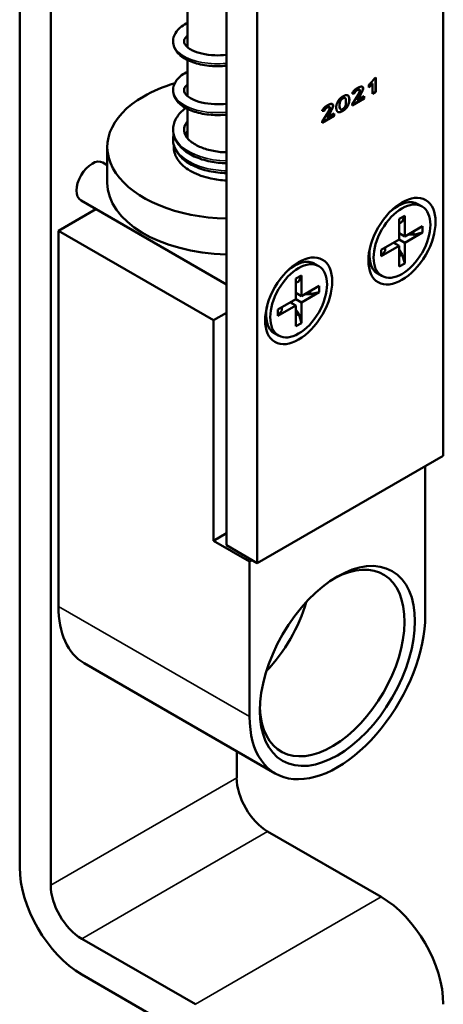
# Model space of a CAD drawing. Units: millimetres. Extents: x 10 to 904, y -35 to 361.
# Drawn here: x 456 to 485, y 126 to 193 of the extents above; entities that cross this region are included whole.
import ezdxf

# ---------------------------------------------------------------- set-up
doc = ezdxf.new("R2010")
doc.units = ezdxf.units.MM
doc.header["$LTSCALE"] = 1.25
doc.layers.add('Visible (ISO)', color=7, linetype='Continuous', lineweight=50)
doc.layers.add('Visible Narrow (ISO)', color=7, linetype='Continuous', lineweight=35)

msp = doc.modelspace()

# ---------------------------------------------------------------- linework, layer by layer
at = {"layer": 'Visible (ISO)'}
for p, q in [((485.308, 163.181), (485.308, 252.996)), ((456.316, 250.138), (456.316, 135.012)), ((458.438, 133.787), (458.438, 248.913)), ((470.459, 246.872), (470.459, 157.057)), ((472.58, 245.647), (472.58, 155.833)), ((467.812, 193.627), (467.812, 191.153)), ((467.812, 190.28), (467.812, 187.805)), ((480.592, 189.027), (480.681, 189.079)), ((480.667, 189.07), (480.667, 188.116)), ((480.681, 189.079), (480.681, 188.108)), ((479.572, 188.26), (479.557, 188.268)), ((480.445, 188.685), (480.204, 188.433)), ((480.459, 188.677), (480.204, 188.411)), ((480.204, 188.411), (480.204, 188.576)), ((480.459, 188.677), (480.445, 188.685)), ((480.459, 187.98), (480.459, 188.677)), ((480.667, 188.116), (480.459, 187.996)), ((480.681, 188.108), (480.667, 188.116)), ((478.586, 187.685), (478.572, 187.694)), ((479.213, 187.992), (479.063, 187.996)), ((479.198, 188), (479.066, 188.004)), ((479.077, 187.231), (479.474, 187.912)), ((479.884, 187.664), (479.077, 187.198)), ((479.899, 187.656), (479.077, 187.181)), ((479.213, 187.992), (479.198, 188)), ((479.671, 187.995), (479.413, 187.545)), ((479.427, 187.537), (479.413, 187.545)), ((479.685, 187.987), (479.427, 187.537)), ((479.427, 187.537), (479.899, 187.808)), ((479.884, 187.8), (479.884, 187.664)), ((479.899, 187.656), (479.884, 187.664)), ((479.899, 187.808), (479.899, 187.656)), ((480.681, 188.108), (480.459, 187.98)), ((467.812, 186.932), (467.812, 184.918)), ((477.157, 186.805), (477.007, 186.81)), ((477.143, 186.813), (477.011, 186.817)), ((477.157, 186.805), (477.143, 186.813)), ((477.615, 186.808), (477.358, 186.358)), ((477.63, 186.8), (477.372, 186.35)), ((477.516, 187.073), (477.502, 187.082)), ((478.284, 186.906), (478.269, 186.914)), ((479.077, 187.181), (479.077, 187.231)), ((477.021, 186.045), (477.419, 186.725)), ((477.829, 186.478), (477.021, 186.011)), ((477.843, 186.469), (477.021, 185.995)), ((477.372, 186.35), (477.358, 186.358)), ((477.372, 186.35), (477.843, 186.622)), ((477.829, 186.614), (477.829, 186.478)), ((477.843, 186.469), (477.829, 186.478)), ((477.843, 186.622), (477.843, 186.469)), ((477.021, 185.995), (477.021, 186.045)), ((462.312, 181.879), (462.312, 184.328)), ((462.312, 183.089), (462.016, 183.26)), ((461.534, 180.074), (458.968, 178.593)), ((470.459, 174.921), (460.516, 180.662)), ((481.914, 180.123), (482.197, 180.287)), ((483.854, 180.26), (483.572, 180.423)), ((482.291, 179.402), (482.668, 179.62)), ((482.291, 177.987), (482.291, 179.402)), ((482.668, 179.62), (482.484, 179.211)), ((482.668, 179.62), (482.668, 178.205)), ((482.484, 179.211), (482.291, 179.099)), ((482.668, 178.205), (483.894, 178.912)), ((483.894, 178.912), (483.894, 178.477)), ((458.968, 178.593), (458.968, 152.873)), ((458.968, 178.593), (469.575, 172.469)), ((482.668, 178.205), (482.291, 178.422)), ((482.409, 178.354), (482.291, 178.358)), ((483.894, 178.477), (482.668, 177.769)), ((483.263, 178.325), (482.898, 178.338)), ((483.263, 178.325), (483.263, 178.548)), ((483.894, 178.477), (483.263, 178.325)), ((481.065, 177.279), (482.291, 177.987)), ((482.291, 177.552), (481.065, 176.844)), ((481.328, 177.431), (481.328, 177.208)), ((482.291, 177.552), (481.914, 177.769)), ((481.969, 177.801), (482.032, 177.701)), ((482.291, 177.987), (482.668, 177.769)), ((482.291, 176.136), (482.291, 177.552)), ((482.668, 177.769), (482.668, 176.354)), ((480.252, 177.245), (480.252, 176.919)), ((481.065, 176.844), (481.065, 177.279)), ((481.328, 177.208), (481.065, 176.844)), ((482.291, 177.285), (482.484, 176.976)), ((482.291, 176.865), (482.484, 176.976)), ((482.484, 176.976), (482.668, 176.354)), ((474.843, 176.041), (475.125, 176.204)), ((476.783, 176.177), (476.5, 176.34)), ((482.668, 176.354), (482.291, 176.136)), ((475.22, 175.32), (475.597, 175.537)), ((475.22, 173.904), (475.22, 175.32)), ((475.597, 175.537), (475.413, 175.128)), ((475.597, 175.537), (475.597, 174.122)), ((481.104, 175.497), (480.822, 175.66)), ((475.413, 175.128), (475.22, 175.017)), ((475.597, 174.122), (476.823, 174.83)), ((476.823, 174.83), (476.823, 174.394)), ((475.597, 174.122), (475.22, 174.34)), ((475.338, 174.272), (475.22, 174.276)), ((476.823, 174.394), (475.597, 173.687)), ((476.192, 174.243), (475.827, 174.255)), ((476.192, 174.243), (476.192, 174.466)), ((476.823, 174.394), (476.192, 174.243)), ((473.994, 173.197), (475.22, 173.904)), ((475.22, 173.469), (473.994, 172.761)), ((474.256, 173.348), (474.256, 173.126)), ((475.22, 173.469), (474.843, 173.687)), ((474.898, 173.719), (474.96, 173.619)), ((475.22, 173.904), (475.597, 173.687)), ((475.22, 172.054), (475.22, 173.469)), ((475.597, 173.687), (475.597, 172.271)), ((469.575, 172.469), (470.459, 172.979)), ((473.181, 173.163), (473.181, 172.836)), ((473.994, 172.761), (473.994, 173.197)), ((474.256, 173.126), (473.994, 172.761)), ((475.22, 173.203), (475.413, 172.894)), ((475.22, 172.782), (475.413, 172.894)), ((475.413, 172.894), (475.597, 172.271)), ((469.575, 157.364), (469.575, 172.469)), ((475.597, 172.271), (475.22, 172.054)), ((474.033, 171.414), (473.75, 171.577)), ((472.58, 155.833), (485.308, 163.181)), ((484.07, 152.261), (484.07, 162.467)), ((470.459, 157.874), (469.575, 157.364)), ((472.05, 155.935), (469.575, 157.364)), ((470.459, 157.057), (472.58, 155.833)), ((472.226, 156.037), (472.05, 155.935)), ((472.05, 155.935), (472.05, 145.32)), ((460.728, 148.982), (473.81, 141.429)), ((471.166, 142.956), (471.166, 141.136)), ((473.287, 137.462), (481.065, 132.971)), ((468.337, 125.622), (460.559, 130.113)), ((460.559, 127.664), (468.337, 123.173))]:
    msp.add_line(p, q, dxfattribs=at)
for centre, major_axis, start_param, end_param in [((470.812, 184.328), (-8.5, 0), 5.187036, 5.497787), ((470.812, 184.328), (-8.5, 0), 5.497787, 7.812375), ((470.812, 184.328), (-3.2, 0), 5.927764, 5.945414), ((461.266, 181.961), (-0.75, -1.299), 3.141593, 6.283185), ((470.812, 181.879), (-8.5, 0), 0, 1.52919), ((482.197, 178.041), (1.375, 2.382), 0, 1.037989), ((482.197, 178.041), (-1.375, -2.382), 5.245196, 6.283185), ((475.125, 173.959), (1.375, 2.382), 0, 1.037989), ((475.125, 173.959), (-1.375, -2.382), 5.245196, 6.283185), ((477.706, 148.995), (-3.5, -6.062), 5.532893, 10.175071), ((471.342, 152.669), (3.5, 6.062), 4.312488, 5.11229), ((464.978, 156.343), (-4.25, -7.361), 5.497787, 6.283185), ((478.06, 148.79), (-4.25, -7.361), 5.497787, 8.63938), ((473.287, 139.911), (1.5, -2.598), 3.926991, 5.497787), ((460.559, 132.563), (3, -5.196), 3.926991, 5.497787), ((460.559, 132.563), (-1.5, 2.598), 0.785398, 2.356194), ((481.065, 128.072), (3, -5.196), 0.785398, 2.356194)]:
    msp.add_ellipse(centre, major_axis=major_axis, ratio=0.57735, start_param=start_param, end_param=end_param, dxfattribs=at)
for centre, major_axis in [((482.479, 177.878), (-1.625, -2.815)), ((482.479, 177.878), (-1.375, -2.382)), ((475.408, 173.796), (-1.625, -2.815)), ((475.408, 173.796), (-1.375, -2.382)), ((478.06, 148.79), (3.75, 6.495))]:
    msp.add_ellipse(centre, major_axis=major_axis, ratio=0.57735, dxfattribs=at)
for points, degree, knots in [([(470.459, 189.888), (470.1, 189.858), (469.744, 189.856), (469.008, 189.913), (468.627, 189.984), (467.955, 190.196), (467.657, 190.34), (467.177, 190.693), (466.989, 190.912), (466.839, 191.287), (466.812, 191.423), (466.812, 191.754), (466.87, 191.949), (467.073, 192.296), (467.22, 192.452), (467.521, 192.68), (467.659, 192.763), (467.812, 192.838)], 3, [24.8431241, 24.8431241, 24.8431241, 24.8431241, 24.9523317, 24.9523317, 25.0832457, 25.0832457, 25.216071, 25.216071, 25.3517312, 25.3517312, 25.4212036, 25.4212036, 25.5212846, 25.5212846, 25.622535, 25.622535, 25.6919828, 25.6919828, 25.6919828, 25.6919828]), ([(467.812, 191.964), (467.738, 191.904), (467.682, 191.843), (467.579, 191.695), (467.56, 191.62), (467.566, 191.441), (467.629, 191.302), (467.895, 191.085), (467.992, 191.023), (468.29, 190.87), (468.523, 190.785), (469.055, 190.662), (469.359, 190.621), (469.929, 190.6), (470.193, 190.608), (470.459, 190.633)], 3, [3.5982305, 3.5982305, 3.5982305, 3.5982305, 3.6588829, 3.6588829, 3.7605689, 3.7605689, 3.9148114, 3.9148114, 3.9774129, 3.9774129, 4.0794513, 4.0794513, 4.1830014, 4.1830014, 4.2641516, 4.2641516, 4.2641516, 4.2641516]), ([(470.459, 186.541), (470.1, 186.51), (469.744, 186.508), (469.008, 186.565), (468.627, 186.637), (467.955, 186.849), (467.657, 186.992), (467.177, 187.346), (466.989, 187.565), (466.839, 187.94), (466.812, 188.076), (466.812, 188.406), (466.87, 188.602), (467.073, 188.949), (467.22, 189.105), (467.521, 189.332), (467.659, 189.416), (467.812, 189.49)], 3, [27.3256622, 27.3256622, 27.3256622, 27.3256622, 27.4348698, 27.4348698, 27.5657838, 27.5657838, 27.6986091, 27.6986091, 27.8342693, 27.8342693, 27.9037417, 27.9037417, 28.0038227, 28.0038227, 28.1050731, 28.1050731, 28.1745209, 28.1745209, 28.1745209, 28.1745209]), ([(467.812, 188.617), (467.74, 188.557), (467.685, 188.498), (467.581, 188.35), (467.561, 188.275), (467.565, 188.098), (467.624, 187.961), (467.884, 187.746), (467.98, 187.682), (468.276, 187.528), (468.508, 187.443), (469.036, 187.317), (469.339, 187.276), (469.914, 187.252), (470.185, 187.259), (470.459, 187.286)], 3, [1.4562176, 1.4562176, 1.4562176, 1.4562176, 1.5155163, 1.5155163, 1.6170946, 1.6170946, 1.769961, 1.769961, 1.8332588, 1.8332588, 1.9352521, 1.9352521, 2.0387165, 2.0387165, 2.1221755, 2.1221755, 2.1221755, 2.1221755]), ([(470.459, 183.212), (470.086, 183.222), (469.715, 183.263), (468.971, 183.415), (468.595, 183.536), (467.933, 183.844), (467.639, 184.037), (467.174, 184.478), (466.997, 184.735), (466.842, 185.172), (466.812, 185.343), (466.812, 185.753), (466.874, 185.996), (467.101, 186.44), (467.268, 186.647), (467.54, 186.887), (467.611, 186.944), (467.686, 186.998)], 3, [0.0174956, 0.0174956, 0.0174956, 0.0174956, 0.1295432, 0.1295432, 0.257077, 0.257077, 0.386356, 0.386356, 0.5165299, 0.5165299, 0.5935593, 0.5935593, 0.7030428, 0.7030428, 0.8128397, 0.8128397, 0.8481109, 0.8481109, 0.8481109, 0.8481109]), ([(478.197, 187.191), (478.197, 186.997), (478.257, 186.922), (478.269, 186.914)], 2, [0, 0, 0, 1, 1.207459, 1.207459, 1.207459]), ([(467.812, 186.106), (467.734, 186.016), (467.676, 185.924), (467.569, 185.69), (467.55, 185.552), (467.594, 185.233), (467.692, 185.036), (468.037, 184.683), (468.264, 184.523), (468.773, 184.276), (469.05, 184.178), (469.652, 184.033), (469.984, 183.985), (470.366, 183.965), (470.412, 183.964), (470.459, 183.962)], 3, [3.9556967, 3.9556967, 3.9556967, 3.9556967, 4.0194722, 4.0194722, 4.125105, 4.125105, 4.2606446, 4.2606446, 4.3756641, 4.3756641, 4.4755234, 4.4755234, 4.5776009, 4.5776009, 4.5915778, 4.5915778, 4.5915778, 4.5915778]), ([(467.812, 185.433), (467.762, 185.374), (467.719, 185.315), (467.669, 185.23), (467.655, 185.203), (467.642, 185.176)], 3, [1.8531912, 1.8531912, 1.8531912, 1.8531912, 1.89433991, 1.89433991, 1.91379667, 1.91379667, 1.91379667, 1.91379667]), ([(470.459, 182.539), (470.266, 182.544), (470.074, 182.557), (469.475, 182.626), (469.073, 182.714), (468.347, 182.961), (468.015, 183.124), (467.457, 183.511), (467.225, 183.742), (466.903, 184.255), (466.812, 184.548), (466.812, 184.951), (466.826, 185.064), (466.851, 185.175)], 3, [2.4690152, 2.4690152, 2.4690152, 2.4690152, 2.5267657, 2.5267657, 2.6541031, 2.6541031, 2.7825285, 2.7825285, 2.9128361, 2.9128361, 3.0448173, 3.0448173, 3.0958653, 3.0958653, 3.0958653, 3.0958653]), ([(467.71, 185.053), (467.72, 185.068), (467.729, 185.083), (467.762, 185.131), (467.786, 185.164), (467.812, 185.197)], 3, [2.54458539, 2.54458539, 2.54458539, 2.54458539, 2.55104474, 2.55104474, 2.56590386, 2.56590386, 2.56590386, 2.56590386]), ([(466.876, 184.412), (466.867, 184.326), (466.867, 184.238), (466.904, 183.866), (467.028, 183.587), (467.451, 183.064), (467.751, 182.827), (468.493, 182.429), (468.93, 182.272), (469.746, 182.093), (470.099, 182.047), (470.459, 182.028)], 3, [3.4837611, 3.4837611, 3.4837611, 3.4837611, 3.5290265, 3.5290265, 3.6773902, 3.6773902, 3.8283936, 3.8283936, 3.9812825, 3.9812825, 4.0898596, 4.0898596, 4.0898596, 4.0898596])]:
    msp.add_open_spline(points, degree=degree, knots=knots, dxfattribs=at)
for points in [[(480.204, 188.576), (480.449, 188.809), (480.592, 189.027)], [(479.063, 187.996), (479.108, 188.092), (479.298, 188.293), (479.414, 188.36)], [(479.409, 188.228), (479.278, 188.152), (479.198, 188)], [(479.423, 188.219), (479.292, 188.144), (479.213, 187.992)], [(479.557, 188.268), (479.518, 188.291), (479.409, 188.228)], [(479.414, 188.36), (479.607, 188.471), (479.824, 188.462), (479.824, 188.342)], [(479.593, 188.208), (479.593, 188.318), (479.423, 188.219)], [(479.474, 187.912), (479.593, 188.116), (479.593, 188.208)], [(479.81, 188.35), (479.81, 188.239), (479.671, 187.995)], [(479.824, 188.342), (479.824, 188.231), (479.685, 187.987)], [(479.767, 188.455), (479.81, 188.425), (479.81, 188.35)], [(477.981, 187.061), (477.981, 187.26), (478.231, 187.677), (478.441, 187.798)], [(478.423, 187.665), (478.197, 187.535), (478.197, 187.191)], [(478.437, 187.657), (478.211, 187.527), (478.211, 187.183)], [(478.865, 187.567), (478.865, 187.337), (478.628, 186.926), (478.415, 186.803)], [(478.572, 187.694), (478.522, 187.722), (478.423, 187.665)], [(478.879, 187.559), (478.879, 187.329), (478.643, 186.918), (478.429, 186.795)], [(478.648, 187.434), (478.648, 187.63), (478.549, 187.722), (478.437, 187.657)], [(478.441, 187.798), (478.879, 188.051), (478.879, 187.559)], [(478.765, 187.867), (478.865, 187.802), (478.865, 187.567)], [(477.007, 186.81), (477.052, 186.905), (477.243, 187.106), (477.359, 187.173)], [(477.353, 187.041), (477.223, 186.966), (477.143, 186.813)], [(477.368, 187.033), (477.237, 186.957), (477.157, 186.805)], [(477.502, 187.082), (477.463, 187.104), (477.353, 187.041)], [(477.359, 187.173), (477.551, 187.284), (477.769, 187.275), (477.769, 187.155)], [(477.538, 187.022), (477.538, 187.131), (477.368, 187.033)], [(477.419, 186.725), (477.538, 186.929), (477.538, 187.022)], [(477.755, 187.163), (477.755, 187.053), (477.615, 186.808)], [(477.769, 187.155), (477.769, 187.045), (477.63, 186.8)], [(477.712, 187.268), (477.755, 187.238), (477.755, 187.163)], [(478.429, 186.795), (478.199, 186.662), (477.981, 186.789), (477.981, 187.061)], [(478.415, 186.803), (478.193, 186.675), (478.083, 186.73)], [(478.211, 187.183), (478.211, 186.989), (478.31, 186.864), (478.422, 186.929)], [(478.422, 186.929), (478.545, 187), (478.648, 187.224), (478.648, 187.434)]]:
    msp.add_open_spline(points, degree=2, dxfattribs=at)
at = {"layer": 'Visible Narrow (ISO)'}
for p, q in [((479.423, 188.219), (479.409, 188.228)), ((479.824, 188.342), (479.81, 188.35)), ((478.437, 187.657), (478.423, 187.665)), ((478.879, 187.559), (478.865, 187.567)), ((479.685, 187.987), (479.671, 187.995)), ((477.368, 187.033), (477.353, 187.041)), ((477.63, 186.8), (477.615, 186.808)), ((477.769, 187.155), (477.755, 187.163)), ((478.211, 187.183), (478.197, 187.191)), ((478.429, 186.795), (478.415, 186.803)), ((458.968, 152.873), (472.05, 145.32)), ((471.166, 141.136), (458.438, 133.787)), ((473.287, 137.462), (460.559, 130.113)), ((481.065, 132.971), (468.337, 125.622))]:
    msp.add_line(p, q, dxfattribs=at)
for points, knots in [([(466.819, 191.558), (466.817, 191.364), (466.884, 191.171), (467.025, 190.99), (467.431, 190.468), (468.436, 190.074), (469.643, 190.029), (469.908, 190.019), (470.182, 190.027), (470.458, 190.051)], [11.042151, 11.042151, 11.042151, 11.042151, 11.369948, 11.369948, 11.369948, 12.316224, 12.316224, 12.316224, 12.524443, 12.524443, 12.524443, 12.524443]), ([(466.812, 188.211), (466.814, 187.661), (467.426, 187.119), (468.419, 186.856), (469.01, 186.699), (469.726, 186.646), (470.46, 186.705)], [4.758966, 4.758966, 4.758966, 4.758966, 5.688466, 5.688466, 5.688466, 6.241258, 6.241258, 6.241258, 6.241258]), ([(470.459, 183.371), (469.247, 183.402), (468.099, 183.769), (467.443, 184.329), (467.034, 184.677), (466.822, 185.095), (466.82, 185.513)], [0.041927, 0.041927, 0.041927, 0.041927, 0.9551, 0.9551, 0.9551, 1.52422, 1.52422, 1.52422, 1.52422]), ([(470.459, 182.702), (469.975, 182.712), (469.498, 182.772), (469.061, 182.882), (467.918, 183.169), (467.074, 183.788), (466.866, 184.478), (466.83, 184.597), (466.813, 184.718), (466.815, 184.838)], [6.325113, 6.325113, 6.325113, 6.325113, 6.689692, 6.689692, 6.689692, 7.642919, 7.642919, 7.642919, 7.807405, 7.807405, 7.807405, 7.807405])]:
    msp.add_open_spline(points, degree=3, knots=knots, dxfattribs=at)

doc.saveas('drawing.dxf')
